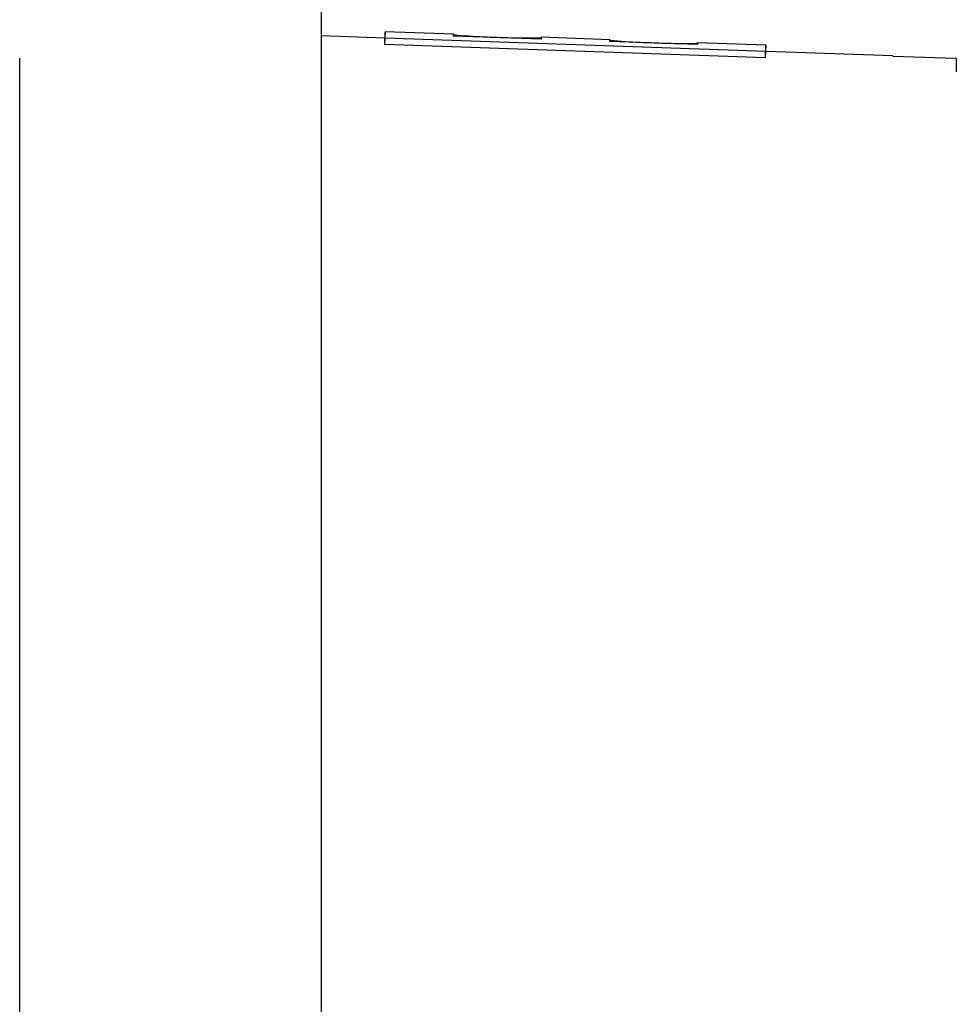
# Model space of a CAD drawing. Units: millimetres. Extents: x 6 to 204, y 5 to 291.
# Drawn here: x 38 to 48, y 148 to 158 of the extents above; entities that cross this region are included whole.
import ezdxf
from ezdxf.enums import TextEntityAlignment as Align

# ---------------------------------------------------------------- set-up
doc = ezdxf.new("R2010")
doc.units = ezdxf.units.MM
doc.layers.add('Layer3', color=7, linetype='Continuous')
doc.layers.add('Layer51', color=7, linetype='Continuous')
doc.styles.add('SEACAD_Arial', font='arial.ttf')
doc.styles.add('SEACAD_Solid_Edge_ANSI1_Symbols', font='semeca1.ttf')
doc.dimstyles.new('TPI_1_3', dxfattribs={"dimtxt": 6, "dimasz": 6, "dimexe": 3, "dimexo": 0, "dimgap": 1.5, "dimtad": 0, "dimtih": 1, "dimtoh": 1, "dimdec": 0, "dimlfac": 3, "dimtxsty": 'SEACAD_Arial', "dimblk1": '_SE_FILLED', "dimblk2": '_SE_FILLED', "dimsah": 1, "dimcen": 3, "dimadec": 0, "dimazin": 0, "dimtfac": 0.7, "dimtdec": 3, "dimtofl": 0, "dimtmove": 1, "dimatfit": 3, "dimfxl": 1, "dimarcsym": 0})

# ---------------------------------------------------------------- blocks, each defined once
blk = doc.blocks.new('DMBLK139')
at = {"layer": 'Layer3', "linetype": 'Continuous'}
for points in [[(53.21883714799002, 164.4671716697533), (51.21883713060533, 164.4671716697533), (52.21883713929768, 158.4671716175992)], [(53.21883714799002, 104.7371607406203), (52.21883713929768, 110.7371607927744), (51.21883713060533, 104.7371607406203)]]:
    blk.add_hatch(color=7, dxfattribs=at).paths.add_polyline_path(points)
at = {"layer": 'Layer3', "color": 7, "linetype": 'Continuous'}
for p, q in [((52.21883713929768, 174.6308448694665), (13.30991223185177, 174.6308448694665)), ((52.21883713929768, 174.6308448694665), (52.21883713929768, 158.4671716175992)), ((48.28522644046858, 110.7371607927744), (55.21883716537471, 110.7371607927744)), ((52.21883713929768, 110.7371607927744), (52.21883713929768, 98.73716068846626))]:
    blk.add_line(p, q, dxfattribs=at)
for s, style, p in [('O', 'SEACAD_Solid_Edge_ANSI1_Symbols', (15.40991262809478, 182.1308448694665)), ('143', 'SEACAD_Arial', (23.45201789125268, 182.1308448694665)), ('1', 'SEACAD_Arial', (42.4231849393076, 182.1308448694665)), ('u', 'SEACAD_Solid_Edge_ANSI1_Symbols', (38.73897441299181, 182.1308448694665))]:
    blk.add_text(s, height=6, dxfattribs=dict(at, style=style)).set_placement(p, align=Align.TOP_LEFT)
blk = doc.blocks.new('_SE_FILLED')
at = {"color": 0}
blk.add_line((0, 0), (-1, 0), dxfattribs=at)
blk.add_solid([(0, 0), (-1, -0.1665), (-1, 0.1665), (0, 0)], dxfattribs=at)

msp = doc.modelspace()

# ---------------------------------------------------------------- linework, layer by layer
at = {"layer": 'Layer51', "color": 7, "linetype": 'Continuous'}
for p, q in [((41.61855961237261, 162.9354992051868), (41.61855961237261, 157.9354992051868)), ((41.61855961237261, 162.9354992051868), (41.61855961237261, 157.9354992051868)), ((42.28755291215282, 158.2116498772718), (42.28522627903931, 158.1450238221372)), ((42.28755291215282, 158.2116498772718), (42.28522627903931, 158.1450238221372)), ((42.28755291215282, 158.1448309240343), (42.28755291215282, 158.2116498772718)), ((43.00590580998673, 158.1865644413128), (42.28755291215281, 158.2116498772719)), ((42.28755291215282, 158.1448309240343), (42.28755291215282, 158.2116498772718)), ((43.00590580998673, 158.1865644413128), (42.28755291215281, 158.2116498772719)), ((42.28522627903931, 158.1450238221372), (41.61855961237264, 158.1683043351317)), ((42.28522627903931, 158.1450238221372), (41.61855961237264, 158.1683043351317)), ((42.28522627903931, 158.078393432244), (42.28522627903931, 158.1450238221373)), ((42.28522627903931, 158.078393432244), (42.28522627903931, 158.1450238221373)), ((42.28522627903931, 158.078393432244), (42.28755291215282, 158.1448309240343)), ((42.28522627903931, 158.078393432244), (42.28755291215282, 158.1448309240343)), ((46.28747225859816, 158.004749583965), (42.2875529121528, 158.1448309240343)), ((46.28747225859816, 158.004749583965), (42.2875529121528, 158.1448309240343)), ((43.00590580998673, 158.1681486247106), (43.00590580998673, 158.1865644413128)), ((43.00590580998673, 158.1681486247106), (43.00590580998673, 158.1865644413128)), ((43.92764060315207, 158.1359356058815), (43.00590580998673, 158.1681486247107)), ((43.92764060315207, 158.1359356058815), (43.00590580998673, 158.1681486247107)), ((43.05155605755925, 158.1665532309137), (43.05192341133532, 158.1770693480147)), ((43.05155605755925, 158.1665532309137), (43.05192341133532, 158.1770693480147)), ((43.35955816861694, 158.1557890935575), (43.35966296374962, 158.1587880700421)), ((43.35955816861694, 158.1557890935575), (43.35966296374962, 158.1587880700421)), ((43.573778478139, 158.1483024676626), (43.57388330681997, 158.151302402964)), ((43.573778478139, 158.1483024676626), (43.57388330681997, 158.151302402964)), ((43.92764060315207, 158.1543767530682), (43.92699740906882, 158.1359580843897)), ((43.92764060315207, 158.1543767530682), (43.92699740906882, 158.1359580843897)), ((43.92764060315207, 158.1543767530682), (43.92764060315207, 158.1359356058814)), ((44.64738456759837, 158.1292427399927), (43.92764060315208, 158.1543767530683)), ((43.92764060315207, 158.1543767530682), (43.92764060315207, 158.1359356058814)), ((44.64738456759837, 158.1292427399927), (43.92764060315208, 158.1543767530683)), ((44.64738456759837, 158.1107817646957), (44.64738456759837, 158.1292427399927)), ((44.64738456759837, 158.1107817646957), (44.64738456759837, 158.1292427399927)), ((45.56911936076337, 158.0785686213513), (44.64738456759836, 158.1107817646958)), ((45.56911936076337, 158.0785686213513), (44.64738456759836, 158.1107817646958)), ((44.6930339133952, 158.1091863962537), (44.69340216894928, 158.1197283109989)), ((44.6930339133952, 158.1091863962537), (44.69340216894928, 158.1197283109989)), ((45.00103666870655, 158.0984221947684), (45.00114172145638, 158.1014285339774)), ((45.00103666870655, 158.0984221947684), (45.00114172145638, 158.1014285339774)), ((45.2152569779697, 158.0909355399426), (45.2153620644332, 158.0939428426863)), ((45.2152569779697, 158.0909355399426), (45.2153620644332, 158.0939428426863)), ((45.56911936076337, 158.0970550517481), (45.56847458728613, 158.0785911551437)), ((45.56911936076337, 158.0970550517481), (45.56847458728613, 158.0785911551437)), ((45.56911936076337, 158.0970550517481), (45.56911936076337, 158.0785686213513)), ((46.28522627903947, 158.0720480471235), (45.56911936076333, 158.0970550517481)), ((45.56911936076337, 158.0970550517481), (45.56911936076337, 158.0785686213513)), ((46.28522627903947, 158.0720480471235), (45.56911936076333, 158.0970550517481)), ((46.28514562548467, 157.9383143529888), (42.28522627903931, 158.078393432244)), ((46.28514562548467, 157.9383143529888), (42.28522627903931, 158.078393432244)), ((46.28522627903947, 158.0720480471235), (46.28289964592597, 158.0054219919888)), ((46.28522627903947, 158.0720480471235), (46.28289964592597, 158.0054219919888)), ((46.28289964592597, 157.9387916020956), (46.28289964592597, 158.0054219919889)), ((46.28289964592597, 157.9387916020956), (46.28289964592597, 158.0054219919889)), ((46.28289964592597, 157.9387916020956), (46.28522627903947, 158.0052290938859)), ((46.28289964592597, 157.9387916020956), (46.28522627903947, 158.0052290938859)), ((46.28522627903947, 158.0052290938859), (46.28522627903947, 158.0720480471235)), ((46.28522627903947, 158.0052290938859), (46.28522627903947, 158.0720480471235)), ((47.61896572769421, 157.9587655363217), (46.28747225859817, 158.0052623128358)), ((47.61896572769421, 157.9587655363217), (46.28747225859817, 158.0052623128358)), ((38.45189294570596, 111.2688325385202), (38.45189294570592, 157.9354992051869)), ((38.45189294570596, 111.2688325385202), (38.45189294570592, 157.9354992051869)), ((41.61855961237261, 157.9354992051868), (41.61855961237264, 111.2688325385202)), ((41.61855961237261, 157.9354992051868), (41.61855961237264, 111.2688325385202)), ((46.28514562548467, 157.9383143529888), (46.28522627903946, 157.9406173536259)), ((46.28514562548467, 157.9383143529888), (46.28522627903946, 157.9406173536259)), ((47.61895245387454, 157.9583854238599), (47.61896572769422, 157.9587655363217)), ((47.61895245387454, 157.9583854238599), (47.61896572769422, 157.9587655363217)), ((47.6189524538759, 157.9583854239254), (48.28521299198108, 157.9351187136232)), ((47.6189524538759, 157.9583854239254), (48.28521299198108, 157.9351187136232)), ((48.28521299198109, 157.9351187136233), (48.28521299198109, 157.79124800732)), ((48.28521299198109, 157.9351187136233), (48.28521299198109, 157.7912480073199)), ((48.28521299198109, 157.9351187136233), (48.28521299198109, 157.79124800732))]:
    msp.add_line(p, q, dxfattribs=at)
for centre, radius, start, end in [((43.06047374058428, 158.4023706448513), 0.2254634837097313, 255.9938773259736, 267.826631282911), ((43.06047374058428, 158.4023706448513), 0.2254634837097313, 255.9938773259736, 267.826631282911), ((43.59193704756345, 164.6681164326811), 6.513471193048255, 265.2443087777418, 267.9563666499637), ((43.59193704756345, 164.6681164326811), 6.513471193048255, 265.2443087777418, 267.9563666499637), ((44.167527204207, 178.2088060419366), 20.06628678416384, 267.6926610724338, 268.304706112188), ((44.167527204207, 178.2088060419366), 20.06628678416384, 267.6926610724338, 268.304706112188), ((43.79534367319801, 164.6163080065978), 6.46879758138197, 268.0380860422924, 270.7642201907372), ((43.79534367319801, 164.6163080065978), 6.46879758138197, 268.0380860422924, 270.7642201907372), ((43.88880308697934, 158.3683177884032), 0.2203489653526844, 268.1326725915308, 280.1516756598084), ((43.88880308697934, 158.3683177884032), 0.2203489653526844, 268.1326725915308, 280.1516756598084), ((44.70193639657872, 158.3445127345248), 0.2249463716114344, 255.9652477605237, 267.8257368665807), ((44.70193639657872, 158.3445127345248), 0.2249463716114344, 255.9652477605237, 267.8257368665807), ((45.2328639574905, 164.5949149897006), 6.497619683032503, 265.2375630880898, 267.9562481839618), ((45.2328639574905, 164.5949149897006), 6.497619683032503, 265.2375630880898, 267.9562481839618), ((45.80729204216779, 178.1023338492556), 20.01714494552868, 267.6919033136966, 268.3054509328056), ((45.80729204216779, 178.1023338492556), 20.01714494552868, 267.6919033136966, 268.3054509328056), ((45.43626946690679, 164.5431056423771), 6.452945133610119, 268.0381771295833, 270.7710079177646), ((45.43626946690679, 164.5431056423771), 6.452945133610119, 268.0381771295833, 270.7710079177646), ((45.53026239898203, 158.310458035239), 0.2198299389705201, 268.1333331370969, 280.1810483317635), ((45.53026239898203, 158.310458035239), 0.2198299389705201, 268.1333331370969, 280.1810483317635)]:
    msp.add_arc(centre, radius, start, end, dxfattribs=at)

# ---------------------------------------------------------------- dimensions: what is measured, and where the dimension line sits
at = {"layer": 'Layer3', "color": 7, "linetype": 'Continuous'}
dim = msp.add_linear_dim(base=(52.21883713929768, 110.7371607927744), p1=(48.28522627903934, 158.4671716175992), p2=(41.61855961237267, 110.7371607927744), angle=90, text='\\A1;%%C <> %%P1', dimstyle='TPI_1_3', dxfattribs=at)
dim.commit()
dim.dimension.update_dxf_attribs({"geometry": 'DMBLK139', "text_midpoint": (13.30991223185177, 174.6308448694665), "dimtype": 160})

doc.saveas('drawing.dxf')
